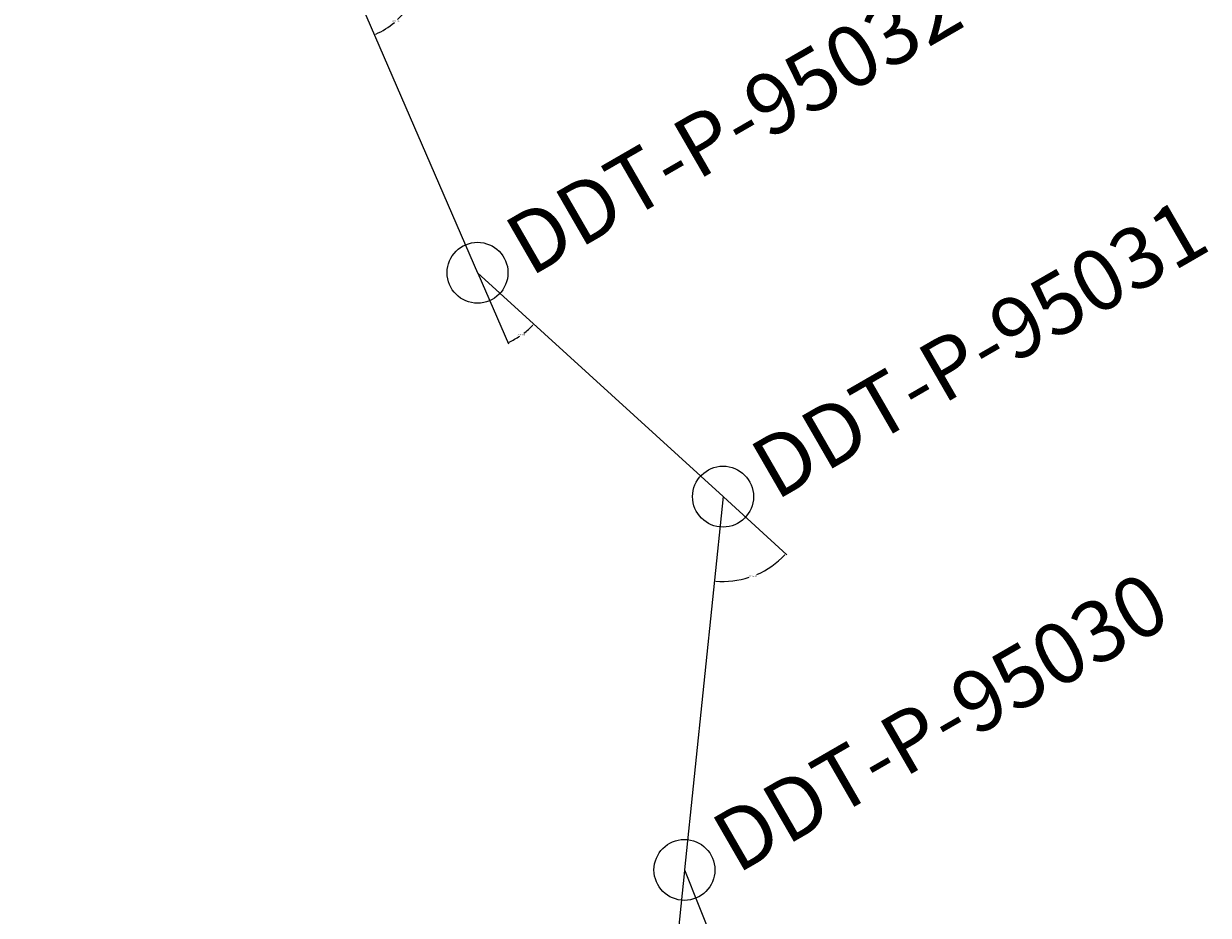
# Model space of a CAD drawing. Units: inches. Extents: x 517266 to 527138, y 7348328 to 7358953.
# Drawn here: x 522612 to 522765, y 7354797 to 7354912 of the extents above; entities that cross this region are included whole.
import ezdxf

# ---------------------------------------------------------------- set-up
doc = ezdxf.new("R2010")
doc.units = ezdxf.units.IN
doc.header["$MEASUREMENT"] = 0
doc.layers.add('DEFLEXAO', color=2, linetype='Continuous')
doc.layers.add('Poligono_CECS', color=7, linetype='Continuous')
doc.layers.add('VERTICES_TIPO_P', color=7, linetype='Continuous', lineweight=13)
doc.styles.add('ARIAL', font='arial.ttf')
doc.styles.get("Standard").update_dxf_attribs({"font": 'arial.ttf'})
doc.dimstyles.get("Standard").update_dxf_attribs({"dimtxt": 0.18, "dimasz": 0.18, "dimexe": 0.18, "dimexo": 0.0625, "dimgap": 0.09, "dimtad": 0, "dimtih": 1, "dimtoh": 1, "dimdec": 4, "dimzin": 0, "dimdsep": 46, "dimtxsty": 'Standard', "dimcen": 0.09, "dimaunit": 1, "dimadec": 3, "dimazin": 0, "dimtfac": 1, "dimtdec": 4, "dimtofl": 0, "dimtmove": 0, "dimatfit": 3, "dimfxl": 1, "dimtolj": 1, "dimtzin": 0, "dimarcsym": 0})

# ---------------------------------------------------------------- blocks, each defined once
blk = doc.blocks.new('VERTICE_TIPO_P')
blk.add_circle((0, 0), 0.5)
at = {"color": 0, "style": 'ARIAL'}
blk.add_attdef('$VERTICE', (0.498, 0.711), '', height=1, rotation=90, dxfattribs=at)
blk = doc.blocks.new('*D174')
at = {"layer": 'DEFLEXAO', "color": 0, "lineweight": -2, "transparency": 16777216}
blk.add_line((522652.98, 7354919.97), (522662.11, 7354914.69), dxfattribs=at)
for start, end in [(313.1471, 328.9396), (294.3904, 310.1385)]:
    blk.add_arc((522652.92, 7354920), 10.43, start, end, dxfattribs=at)
at = {"layer": 'DEFLEXAO', "color": 0, "transparency": 16777216}
for points in [[(522661.83, 7354914.64), (522661.89, 7354914.61), (522661.95, 7354914.78)], [(522657.24, 7354910.48), (522657.22, 7354910.53), (522657.07, 7354910.43)]]:
    blk.add_solid(points, dxfattribs=at)
at = {"layer": 'Defpoints', "color": 0, "transparency": 16777216}
for p in [(522611.71, 7354943.87), (522652.92, 7354920), (522652.92, 7354920), (522660.65, 7354912.99), (522670.39, 7354879.65)]:
    blk.add_point(p, dxfattribs=at)
at = {"layer": 'DEFLEXAO', "color": 0, "transparency": 16777216, "insert": (522659.86, 7354912.21), "char_height": 0.18, "attachment_point": 5}
blk.add_mtext('\\A1;36°31\'36"', dxfattribs=at)
blk = doc.blocks.new('*D175')
at = {"layer": 'DEFLEXAO', "color": 0, "lineweight": -2, "transparency": 16777216}
blk.add_line((522670.41, 7354879.6), (522674.37, 7354870.46), dxfattribs=at)
for start, end in [(307.3055, 316.5919), (294.45, 303.6548)]:
    blk.add_arc((522670.39, 7354879.65), 9.84, start, end, dxfattribs=at)
at = {"layer": 'DEFLEXAO', "color": 0, "transparency": 16777216}
for points in [[(522677.51, 7354872.91), (522677.56, 7354872.87), (522677.66, 7354873.02)], [(522674.47, 7354870.67), (522674.45, 7354870.72), (522674.29, 7354870.62)]]:
    blk.add_solid(points, dxfattribs=at)
at = {"layer": 'Defpoints', "color": 0, "transparency": 16777216}
for p in [(522652.92, 7354920), (522670.39, 7354879.65), (522670.39, 7354879.65), (522676.65, 7354872.07), (522702.13, 7354850.71)]:
    blk.add_point(p, dxfattribs=at)
at = {"layer": 'DEFLEXAO', "color": 0, "transparency": 16777216, "insert": (522676.1, 7354871.65), "char_height": 0.18, "attachment_point": 5}
blk.add_mtext('\\A1;24°14\'18"', dxfattribs=at)
blk = doc.blocks.new('*D176')
at = {"layer": 'DEFLEXAO', "color": 0, "lineweight": -2, "transparency": 16777216}
blk.add_line((522702.17, 7354850.67), (522710.37, 7354843.2), dxfattribs=at)
for start, end in [(293.3909, 316.7001), (265.0361, 288.0127)]:
    blk.add_arc((522702.13, 7354850.71), 10.97, start, end, dxfattribs=at)
at = {"layer": 'DEFLEXAO', "color": 0, "transparency": 16777216}
for points in [[(522710.09, 7354843.21), (522710.13, 7354843.17), (522710.23, 7354843.32)], [(522701.18, 7354839.75), (522701.18, 7354839.81), (522701, 7354839.8)]]:
    blk.add_solid(points, dxfattribs=at)
at = {"layer": 'Defpoints', "color": 0, "transparency": 16777216}
for p in [(522670.39, 7354879.65), (522702.13, 7354850.71), (522702.13, 7354850.71), (522704.4, 7354839.98), (522697.14, 7354802.45)]:
    blk.add_point(p, dxfattribs=at)
at = {"layer": 'DEFLEXAO', "color": 0, "transparency": 16777216, "insert": (522706.04, 7354840.46), "char_height": 0.18, "attachment_point": 5}
blk.add_mtext('\\A1;53°32\'38"', dxfattribs=at)
blk = doc.blocks.new('*D177')
at = {"layer": 'DEFLEXAO', "color": 0, "lineweight": -2, "transparency": 16777216}
blk.add_line((522697.13, 7354802.38), (522695.46, 7354786.25), dxfattribs=at)
for start, end in [(280.1553, 291.1148), (264.7365, 275.7081)]:
    blk.add_arc((522697.14, 7354802.45), 16.1, start, end, dxfattribs=at)
at = {"layer": 'DEFLEXAO', "color": 0, "transparency": 16777216}
for points in [[(522702.93, 7354787.45), (522702.95, 7354787.4), (522703.11, 7354787.49)], [(522695.66, 7354786.38), (522695.66, 7354786.44), (522695.48, 7354786.43)]]:
    blk.add_solid(points, dxfattribs=at)
at = {"layer": 'Defpoints', "color": 0, "transparency": 16777216}
for p in [(522702.13, 7354850.71), (522697.14, 7354802.45), (522697.14, 7354802.45), (522698.07, 7354786.37), (522714.89, 7354757.96)]:
    blk.add_point(p, dxfattribs=at)
at = {"layer": 'DEFLEXAO', "color": 0, "transparency": 16777216, "insert": (522699.36, 7354786.5), "char_height": 0.18, "attachment_point": 5}
blk.add_mtext('\\A1;27°39\'33"', dxfattribs=at)
blk = doc.blocks.new('*D178')
at = {"layer": 'DEFLEXAO', "color": 0, "lineweight": -2, "transparency": 16777216}
blk.add_line((522714.91, 7354757.9), (522722.18, 7354739.68), dxfattribs=at)
for start, end in [(306.9728, 319.8645), (292.2842, 305.1561)]:
    blk.add_arc((522714.89, 7354757.96), 19.5, start, end, dxfattribs=at)
at = {"layer": 'DEFLEXAO', "color": 0, "transparency": 16777216}
for points in [[(522729.77, 7354745.41), (522729.82, 7354745.37), (522729.91, 7354745.53)], [(522722.29, 7354739.89), (522722.27, 7354739.94), (522722.12, 7354739.85)]]:
    blk.add_solid(points, dxfattribs=at)
at = {"layer": 'Defpoints', "color": 0, "transparency": 16777216}
for p in [(522697.14, 7354802.45), (522714.89, 7354757.96), (522714.89, 7354757.96), (522727.64, 7354743.21), (522754.27, 7354725.37)]:
    blk.add_point(p, dxfattribs=at)
at = {"layer": 'DEFLEXAO', "color": 0, "transparency": 16777216, "insert": (522726.37, 7354742.2), "char_height": 0.18, "attachment_point": 5}
blk.add_mtext('\\A1;28°38\'18"', dxfattribs=at)

msp = doc.modelspace()

# ---------------------------------------------------------------- linework, layer by layer
at = {"layer": 'Poligono_CECS', "color": 3}
for p, q in [((522652.924, 7354920.0035), (522670.3865, 7354879.6534)), ((522670.3865, 7354879.6534), (522702.1272, 7354850.7109)), ((522702.1272, 7354850.7109), (522697.1363, 7354802.4469)), ((522697.1363, 7354802.4469), (522714.8902, 7354757.9582))]:
    msp.add_line(p, q, dxfattribs=at)

# ---------------------------------------------------------------- block references
at = {"layer": 'VERTICES_TIPO_P', "xscale": 7.874015748031496, "yscale": 7.874015748031496, "zscale": 7.874015748031496, "rotation": 300.0000000000001}
for p, values in [((522670.3865, 7354879.6534), {'$VERTICE': 'DDT-P-95032'}), ((522702.1272, 7354850.7109), {'$VERTICE': 'DDT-P-95031'})]:
    msp.add_blockref('VERTICE_TIPO_P', p, dxfattribs=at).add_auto_attribs(values)
at = {"layer": 'VERTICES_TIPO_P'}
ref = msp.add_blockref('VERTICE_TIPO_P', (522697.1363, 7354802.4469), dxfattribs=dict(at, xscale=7.874015748031496, yscale=7.874015748031496, zscale=7.874015748031496, rotation=300.0000000000001))
ref.add_attrib('$VERTICE', 'DDT-P-95030', (522703.9431, 7354801.85342), dxfattribs={"layer": '0', "color": 0, "height": 7.8740157, "rotation": 30, "style": 'ARIAL', "oblique": 360})

# ---------------------------------------------------------------- dimensions: what is measured, and where the dimension line sits
at = {"layer": 'DEFLEXAO'}
for base, line1, line2, picture, middle in [((522660.64588, 7354912.99011), ((522652.924, 7354920.0035), (522670.3865, 7354879.6534)), ((522611.7113, 7354943.8665), (522652.924, 7354920.0035)), '*D174', (522659.85856, 7354912.21075)), ((522676.65287, 7354872.06807), ((522670.3865, 7354879.6534), (522702.1272, 7354850.7109)), ((522652.924, 7354920.0035), (522670.3865, 7354879.6534)), '*D175', (522676.10293, 7354871.64546)), ((522704.39786, 7354839.97684), ((522702.1272, 7354850.7109), (522697.1363, 7354802.4469)), ((522670.3865, 7354879.6534), (522702.1272, 7354850.7109)), '*D176', (522706.03548, 7354840.45901)), ((522698.0678, 7354786.36901), ((522697.1363, 7354802.4469), (522714.8902, 7354757.9582)), ((522702.1272, 7354850.7109), (522697.1363, 7354802.4469)), '*D177', (522699.35697, 7354786.49588)), ((522727.64237, 7354743.20935), ((522714.8902, 7354757.9582), (522754.275, 7354725.3687)), ((522697.1363, 7354802.4469), (522714.8902, 7354757.9582)), '*D178', (522726.37091, 7354742.1994))]:
    dim = msp.add_angular_dim_2l(base=base, line1=line1, line2=line2, dimstyle='Standard', dxfattribs=at)
    dim.commit()
    dim.dimension.update_dxf_attribs({"geometry": picture, "text_midpoint": middle})

doc.saveas('drawing.dxf')
